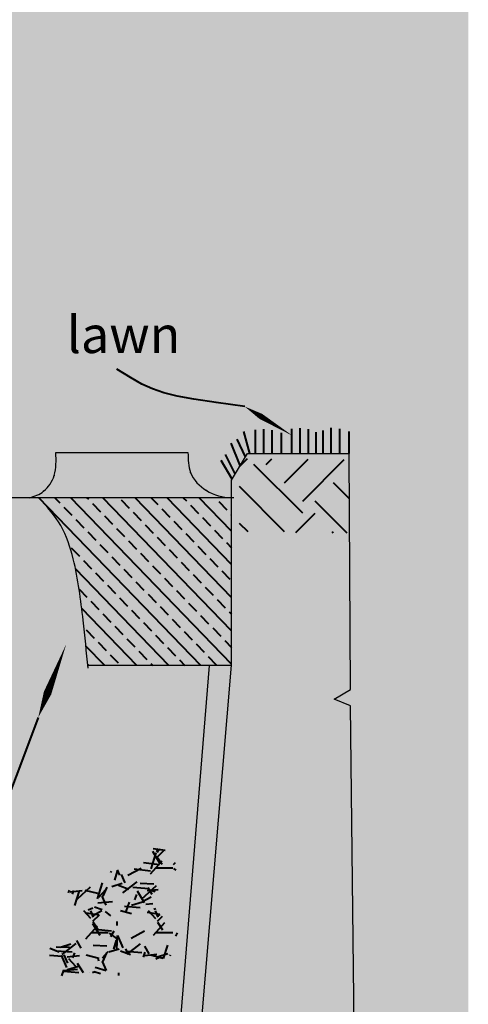
# Model space of a CAD drawing. Units: metres. Extents: x 0 to 5.79, y -2.93 to -0.05.
# Drawn here: x 5.55 to 5.79, y -2.05 to -1.52 of the extents above; entities that cross this region are included whole.
import ezdxf

# ---------------------------------------------------------------- set-up
doc = ezdxf.new("R2010")
doc.units = ezdxf.units.M
doc.header["$LTSCALE"] = 0.1
doc.header["$MEASUREMENT"] = 0
for name, color, linetype in [('aux', 6, 'Continuous'), ('aux+ espessura', 4, 'Continuous'), ('materialidade', 1, 'Continuous'), ('texto', 3, 'Continuous')]:
    doc.layers.add(name, color=color, linetype=linetype)
doc.styles.get("Standard").update_dxf_attribs({"font": 'arial.ttf'})

msp = doc.modelspace()

# ---------------------------------------------------------------- hatches: boundary and pattern name
at = {"layer": 'aux', "lineweight": 40}
h = msp.add_hatch(dxfattribs=at)
h.set_pattern_fill('GRAVEL', color=256, scale=0.01, angle=269)
h.set_pattern_definition([(137.012787504, (0.009872819625215473, -0.007373427469498852), (-0.08859010004909257, 0.08155853219186746), [0.00134536, -0.133190880470737]), (93.96974072799998, (0.008888679095852637, -0.006456112137420817), (0.007904188179090249, -0.1201562474831395), [0.00230868, -0.2285592476123]), (41.51044707799998, (0.00872885009162711, -0.00415297195727366), (-0.1117284871109301, -0.09806500480753913), [0.00162788, -0.161160325960997]), (176.273689006, (0.006297295238841537, -0.0002099349300705252), (0.1997950149669056, -0.01348895823902086), [0.00210238, -0.20813558041629]), (201.833654178, (0.004199360319656843, -7.330010703659068e-05), (0.1208543437406314, 0.04789809598534542), [0.00206155, -0.204093731280883]), (266.273689006, (0.002285687773709873, -0.000840018690930865), (0.01348895823902087, 0.1997950149669056), [0.00210238, -0.20813558041629]), (306.6942404667, (0.002149052950675939, -0.002937953610115558), (-0.09771595667879202, 0.1317254410140592), [0.00278029, -0.27524848548916]), (341.2553283749, (0.00381039873827978, -0.005167287630403001), (0.2187448244837963, -0.07382886807715003), [0.00262488, -0.259863214968134]), (30.42956561500002, (0.006296056051020932, -0.006010796802621323), (0.1313763928853134, 0.07771900277566465), [0.0021095, -0.20884073109729]), (84.23635830900004, (0.008114979549383448, -0.004942378669536403), (-0.01191824165966548, -0.1098087224028301), [0.00240832, -0.118007625787923]), (131.3974377980001, (0.008356834863864205, -0.00254623468244852), (-0.1078889576947288, 0.1219014881268678), [0.00311448, -0.308333750047949]), (47.814074834, (0.006024531645596791, -0.01010668187147507), (0.06121253015999333, 0.0689421942747107), [0.00106301, -0.105238448127347]), (80.46923439000004, (0.006738386957356091, -0.009319020399856055), (-0.02226576673997463, -0.1296311522415852), [0.00202237, -0.20021511416157]), (134, (0.007073246078777577, -0.007324560731474458), (-0.009998476951563242, 0.0001745240643728244), [0.00141421, -0.012727925623731]), (112.198590514, (0.008285279997471343, -0.006645610232589725), (0.01912433358126341, -0.05034143288656512), [0.0007615800000000001, -0.075396151058639]), (200.8014094860001, (0.007997542373430526, -0.005940481124049065), (0.03016995491906554, 0.00947490475844223), [0.00107703, -0.052774618071345]), (299.9637565321, (0.00699071371569922, -0.006322967795674339), (0.01947338171000911, -0.03034447898343794), [0.00174929, -0.05656022894845299]), (70.56505117700002, (0.007864398031684048, -0.00783844650420248), (-0.01034752508030935, -0.01982242983875511), [0.00126491, -0.030357866601684]), (285.389540334, (0.00809876633076677, -0.0001413644921419963), (0.02825019021096383, -0.1005083417087573), [0.001772, -0.175428451466694]), (339.3461759419, (0.008569021087401582, -0.001849831777126503), (-0.1092851502097454, 0.04191367251436963), [0.00148661, -0.14717407747319]), (202.198590514, (0.00986409342199683, -0.007873351317077048), (0.05034143288656514, 0.01912433358126336), [0.00152315, -0.074634581058639]), (252.610459666, (0.008453835204915511, -0.008448826565158685), (0.03174067149842052, 0.09946119732252028), [0.001772, -0.17542845146669]), (248.44395478, (0.001899710620797143, -3.315957223083865e-05), (0.02086957422499225, 0.04964333662907425), [0.0017088, -0.083731237453175]), (203.775140569, (0.001271878153403655, -0.001622444440618695), (0.1108558667890672, 0.04807262004971843), [0.00143178, -0.14174643063276]), (335.8014094864, (-0.0001361287702108113, -0.007798812022219852), (0.0496433366290736, -0.02086957422499181), [0.00152315, -0.074634581058639]), (286.3540246363, (0.001253186559145766, -0.008423154008325882), (-0.03772509496940843, 0.130678296627822), [0.00167631, -0.1659542361424]), (338.4439547804, (-5.061197866812214e-05, -0.002899558315953535), (-0.04964333662907344, 0.02086957422499207), [0.0008544, -0.08458563745317499]), (10.309932474, (-0.0001256573263484412, -0.007198903405126017), (0.04016843187062861, 0.00930038069407221), [0.0005099, -0.050480295135928]), (74.96375653200006, (0.0003760117618734828, -0.00710764483882902), (-0.01052204914468242, -0.02982090679031849), [0.00206155, -0.039169506256177]), (95.00900595699996, (0.0009108404223262455, -0.005116675651734879), (0.008253236307835388, -0.1001592935800124), [0.0019105, -0.189139231745428]), (212.6900675260001, (0.006090850790058468, -0.006307260629880783), (0.02017147796750052, 0.009649428822818117), [0.00144222, -0.03461329275464]), (262.157226587, (0.004877071630720972, -0.007086195898281156), (-0.02296386299746655, -0.169625060047841), [0.00251794, -0.249275626240283]), (329.9453959009001, (0.004533486306080845, -0.00958057941424095), (-0.06929124240345583, 0.04121557625686526), [0.00102956, -0.10192674140987]), (359, (0.005424623028502957, -0.0100962104276127), (0.01017300101593675, 0.009823952887191076), [0.0006, -0.0094]), (29.25643716400002, (0.00121428521216062, -0.004921941834634786), (-0.0706874349184388, -0.0387722393556459), [0.00138924, -0.137535199894498]), (317.0127875042, (0.002426319130854388, -0.004242991335750052), (0.08859010004909228, -0.08155853219186682), [0.002690719999999999, -0.1318455204707369]), (269, (0.00439460018958006, -0.006077621999906123), (0.009823952887191078, -0.01017300101593675), [0.0026, -0.0074]), (234.3048464690001, (0.004349223932843123, -0.00867722600731274), (-0.07173457930467401, -0.09876310106503071), [0.00158114, -0.15653274300842]), (163.0546040990001, (0.003426672878833902, -0.009961320845222495), (-0.03981938374188285, 0.01069657320905563), [0.00145602, -0.071345078892805]), (116.645975364, (0.002033867068189868, -0.00953694839814774), (-0.09666881229255575, 0.1917163027234422), [0.00237065, -0.234694741822594]), (84.42607874000007, (0.0009706846570361326, -0.007418070591238307), (0.01226728978841077, 0.1298056763059576), [0.00250799, -0.248290734079689])])
edge = h.paths.add_edge_path(flags=16)
edge.add_spline(control_points=[(5.186873048769307, -1.778453884550766), (5.182688444786951, -1.783612069197629), (5.17428462229789, -1.794423831119499), (5.168233333261721, -1.817184210867184), (5.163386918761837, -1.842448780525459), (5.162787074466674, -1.861224987201288), (5.162501999703533, -1.870743404156519)], knot_values=[0.0001730357263437787, 0.0001730357263437787, 0.0001730357263437787, 0.0001730357263437787, 0.01048491515603955, 0.02151734379550713, 0.03655510813063232, 0.05095142136138708, 0.05095142136138708, 0.05095142136138708, 0.05095142136138708], degree=3, periodic=0)
edge.add_line((5.162501999703533, -1.870743404156519), (5.083074919862945, -1.871453338904033))
edge.add_line((5.083074919862945, -1.871453338904033), (5.083074919862945, -1.778177109489402))
edge.add_spline(control_points=[(4.98800129716477, -1.767873538503751), (4.989146147903464, -1.766824406940196), (4.992135782709299, -1.764632105177676), (4.999357236195923, -1.763599644002211), (5.000535173660564, -1.771271083917016), (5.006885390962034, -1.770559522565562), (5.009944830386652, -1.767950362094536), (5.015687551769374, -1.766957744923606), (5.015725923853563, -1.777629804609067), (5.023311745424563, -1.764203973840505), (5.029066985047902, -1.77115883225478), (5.033603319017239, -1.777287996518353), (5.039981807278357, -1.770066533612432), (5.043971925568501, -1.777489384801203), (5.048054446239251, -1.771562112426052), (5.052948874352126, -1.776972939697148), (5.057184101922123, -1.773167781976723), (5.061996559903839, -1.76968351392844), (5.067482606329532, -1.773012757793605), (5.072614338358067, -1.776197945120378), (5.077014836733585, -1.775981861624075), (5.083852206064553, -1.773940592756975), (5.082875241013836, -1.777359583842534), (5.083078033373936, -1.778309606821908), (5.08312161084679, -1.778453884547098)], knot_values=[0.003395534989574402, 0.003395534989574402, 0.003395534989574402, 0.003395534989574402, 0.008096972739331253, 0.01443931266089067, 0.02046552090311934, 0.02522229536070228, 0.02972675125233187, 0.03355079728329563, 0.03890022765960921, 0.04783369363240735, 0.05468754124638372, 0.06011988654108651, 0.06734715256279825, 0.07203013997404084, 0.07604441837094016, 0.08164802391205143, 0.0867780585505889, 0.09045659781527576, 0.09892102890584879, 0.1027171786623566, 0.1083133670688813, 0.1136297421517977, 0.1160532604772819, 0.1165062820947276, 0.1165062820947276, 0.1165062820947276, 0.1165062820947276], degree=3, periodic=0)
edge.add_line((5.08312161084741, -1.778453884550766), (5.186873048769306, -1.778453884550766))
h.paths.add_polyline_path([(5.790508403900968, -0.1097690627750461), (3.895695033892537, -0.1097690627750454), (3.895695033892536, -2.929251357347591), (5.790508403900967, -2.929251357347591)])
h.paths.add_polyline_path([(5.41414630332059, -2.401908739894006, -1), (5.504732406102572, -2.401908739894006, -1)], flags=16)
h.paths.add_polyline_path([(5.111212956298431, -2.22982568404362), (4.774752374807477, -2.232531210461961), (4.773016419789055, -2.038723293719109), (5.103679488028973, -2.034492286354299)], flags=16)
h.paths.add_polyline_path([(4.618280373137135, -2.304077692873416), (4.564324934741062, -2.304077692873416), (4.563503822749953, -2.234236492072569), (4.56343189839741, -2.234156736338054), (4.521546148435492, -2.234485613923478), (4.522096394787848, -2.305853023829445), (4.469366381778382, -2.305853023829445), (4.469366381778382, -2.23448564857951), (4.521541734653633, -2.23448564857951), (4.521197979872075, -2.189900367282267), (4.512992002837512, -2.189900367282267), (4.467403683463129, -2.189816496656446), (4.467403683463129, -2.117523053766464), (4.467403683463129, -2.072598121048133), (4.467403683463129, -2.002742944985935), (4.467403683463129, -1.956789124693752), (4.467403683463129, -1.886484661499391), (4.51886304343084, -1.886484661499391), (4.518517580195479, -1.841677792321855), (4.46545657048885, -1.841677792321855), (4.46545657048885, -1.768569791131585), (4.517954678311991, -1.768668949493988), (4.518517434891241, -1.841658946241167), (4.558885942052925, -1.841454098772007), (4.557991309972959, -1.765359510681267), (4.610999867008655, -1.765359510681267), (4.610999867008655, -1.841189649913583), (4.559080006110081, -1.841453114006065), (4.55890158260817, -1.841652900474534), (4.559374691735117, -1.881894073290918), (4.559423587440069, -1.886064164673049), (4.612114563385115, -1.885390952277456), (4.616404872960048, -2.189900367282267), (4.562982569917998, -2.189900367282267), (4.563502878522027, -2.234156179017915), (4.61703297596248, -2.233735872607985)], flags=16)
h.paths.add_polyline_path([(4.562954362199701, -2.189816496656446), (4.542442881651322, -2.210882360022889), (4.521197333225293, -2.189816496656446)], flags=0)
h.paths.add_polyline_path([(4.430085154431562, -2.308304198506799), (4.376129716035489, -2.308304198506799), (4.37530800660369, -2.238412181281755), (4.331480571585256, -2.238814369347522), (4.332030817982695, -2.310181785100677), (4.279300804973229, -2.310181785100677), (4.279300804973229, -2.238814409850742), (4.33147615784848, -2.238814409850742), (4.33113175642014, -2.194145257927678), (4.277338106657975, -2.194145257927678), (4.277338106657975, -2.121851815037696), (4.277338106657975, -2.076926882319365), (4.277338106657975, -2.007071706257167), (4.277338106657975, -1.961117885964984), (4.277338106657975, -1.890813422770623), (4.32866973700074, -1.890813422770623), (4.32879642463404, -1.890678275586779), (4.328449800095229, -1.845720784385138), (4.275390993683697, -1.845720784385138), (4.275390993683697, -1.772898552402817), (4.327889101506837, -1.77299771076522), (4.328449800095229, -1.845720784385138), (4.370691195737042, -1.845720784385138), (4.369796091267386, -1.76958601631465), (4.422804648303082, -1.76958601631465), (4.422804648303082, -1.845733671828216), (4.370927716739672, -1.845733671828216), (4.370707413549117, -1.845968685736203), (4.371179473029544, -1.886120578924301), (4.371226269376423, -1.890111625643627), (4.371236481755812, -1.890122155899766), (4.42387007627384, -1.889205856905299), (4.42726369638309, -2.193786993753721), (4.374785255244772, -2.193948596506029), (4.375304567988477, -2.238119703497865), (4.375595713036954, -2.238409541106854), (4.428842828230472, -2.238248334886344)], flags=16)
h.paths.add_polyline_path([(4.374754975058292, -2.193948689751205), (4.33147615784848, -2.238814409850742), (4.33113175642014, -2.194145257927678)], flags=0)
h.paths.add_polyline_path([(4.15778488816925, -1.871946111862899), (4.135800637781025, -1.893672728745696), (4.135467287951409, -1.850436978375968)], flags=16)
h.paths.add_polyline_path([(4.184137967586318, -2.243186358147359), (4.160994859985442, -2.220738096761648), (4.183608153767929, -2.19812206280419)], flags=16)
h.paths.add_polyline_path([(4.13904550918026, -2.314612209883559), (4.086315496170794, -2.314612209883559), (4.086315496170794, -2.243244834633624), (4.138490849046045, -2.243244834633624), (4.138144268611163, -2.198293063748264), (4.084352797855541, -2.19857568271056), (4.084352797855541, -2.126282239820578), (4.084352797855541, -2.081357307102247), (4.084352797855541, -2.011502131040049), (4.084352797855541, -1.965548310747866), (4.084352797855541, -1.894096112956293), (4.135800302081875, -1.89370614802852), (4.135466694587891, -1.850436978375968), (4.082405684881262, -1.850436978375968), (4.082405684881262, -1.777328977185699), (4.134903792704403, -1.777428135548102), (4.135800302081875, -1.89370614802852), (4.232691846742977, -1.892971723593677), (4.232691846742977, -1.961908010040577), (4.236824725060613, -2.197774599244343), (4.138148682481424, -2.198293040557907)], flags=16)
h.paths.add_polyline_path([(3.947646593611577, -2.24540641405689), (3.947739695824604, -2.245312375692603), (3.943357347941593, -1.851737087037447), (3.987800240614435, -1.89644420791519), (4.040490843858731, -1.89644420791519), (4.040490843858731, -1.96815412145661), (4.041143514898265, -2.012976260978126), (4.042177832942609, -2.084007982756769), (4.042810213257664, -2.127436658146276), (4.043884463967981, -2.201210753061292), (3.991402287110287, -2.201210753061292), (3.969512338630173, -2.223320806973859), (3.991719161864203, -2.24540641405689)], flags=16)
at = {"layer": 'materialidade', "lineweight": 40}
h = msp.add_hatch(dxfattribs=at)
h.set_pattern_fill('EARTH', color=256, scale=0.15, angle=45)
h.set_pattern_definition([(45, (0.9278532384390275, 0.1819018382002442), (0, 0.05303300858899106), [0.0375, -0.0375]), (45, (0.9179095493285914, 0.1918455273106801), (0, 0.05303300858899106), [0.0375, -0.0375]), (45, (0.9079658602181562, 0.2017892164211159), (0, 0.05303300858899106), [0.0375, -0.0375]), (135, (0.9079658602181562, 0.2084183424947397), (-0.05303300858899106, 3.469446951953614e-18), [0.0375, -0.0375]), (135, (0.9179095493285914, 0.2183620316051758), (-0.05303300858899106, 3.469446951953614e-18), [0.0375, -0.0375]), (135, (0.9278532384390275, 0.2283057207156114), (-0.05303300858899106, 3.469446951953614e-18), [0.0375, -0.0375])])
h.paths.add_polyline_path([(5.726048865980079, -1.75788012864629), (5.666460304401358, -1.757177037641864), (5.66652035347202, -1.796947255852821), (5.726108915050741, -1.797650346857247)])
h = msp.add_hatch(dxfattribs=at)
h.set_pattern_fill('GRAVEL', color=256, scale=0.04, angle=269)
h.set_pattern_definition([(137.012787504, (0.03949127850086189, -0.02949370987799541), (-0.3543604001963703, 0.3262341287674698), [0.005381439999999999, -0.5327635218829478]), (93.96974072799998, (0.03555471638341055, -0.02582444854968327), (0.031616752716361, -0.4806249899325582), [0.00923472, -0.9142369904491998]), (41.51044707799998, (0.03491540036650844, -0.01661188782909464), (-0.4469139484437203, -0.3922600192301565), [0.006511520000000001, -0.644641303843988]), (176.273689006, (0.02518918095536615, -0.0008397397202821006), (0.7991800598676223, -0.05395583295608344), [0.008409519999999998, -0.83254232166516]), (201.833654178, (0.01679744127862737, -0.0002932004281463627), (0.4834173749625257, 0.1915923839413817), [0.0082462, -0.816374925123532]), (266.273689006, (0.009142751094839491, -0.00336007476372346), (0.05395583295608349, 0.7991800598676223), [0.00840952, -0.8325423216651601]), (306.6942404667, (0.008596211802703755, -0.01175181444046223), (-0.3908638267151681, 0.5269017640562368), [0.01112116, -1.10099394195664]), (341.2553283749, (0.01524159495311912, -0.020669150521612), (0.8749792979351851, -0.2953154723086001), [0.01049952, -1.039452859872536]), (30.42956561500002, (0.02518422420408373, -0.02404318721048529), (0.5255055715412537, 0.3108760111026586), [0.008438, -0.8353629243891599]), (84.23635830900004, (0.03245991819753379, -0.01976951467814561), (-0.04767296663866191, -0.4392348896113202), [0.00963328, -0.472030503151692]), (131.3974377980001, (0.03342733945545682, -0.01018493872979408), (-0.431555830778915, 0.4876059525074711), [0.01245792, -1.233335000191796]), (47.814074834, (0.02409812658238716, -0.04042672748590029), (0.2448501206399733, 0.2757687770988428), [0.004252039999999999, -0.4209537925093879]), (80.46923439000004, (0.02695354782942436, -0.03727608159942422), (-0.08906306695989853, -0.5185246089663407), [0.00808948, -0.80086045664628]), (134, (0.02829298431511031, -0.02929824292589783), (-0.03999390780625297, 0.0006980962574912975), [0.00565684, -0.050911702494924]), (112.198590514, (0.03314111998988537, -0.0265824409303589), (0.07649733432505364, -0.2013657315462605), [0.00304632, -0.301584604234556]), (200.8014094860001, (0.0319901694937221, -0.02376192449619626), (0.1206798196762622, 0.03789961903376892), [0.004308119999999999, -0.21109847228538]), (299.9637565321, (0.02796285486279688, -0.02529187118269735), (0.07789352684003643, -0.1213779159337518), [0.006997160000000001, -0.226240915793812]), (70.56505117700002, (0.03145759212673619, -0.03135378601680992), (-0.04139010032123741, -0.07928971935502044), [0.00505964, -0.121431466406736]), (285.389540334, (0.03239506532306708, -0.0005654579685679854), (0.1130007608438553, -0.4020333668350292), [0.007088, -0.701713805866776]), (339.3461759419, (0.03427608434960633, -0.007399327108506013), (-0.4371406008389818, 0.1676546900574785), [0.00594644, -0.58869630989276]), (202.198590514, (0.03945637368798732, -0.03149340526830819), (0.2013657315462606, 0.07649733432505344), [0.0060926, -0.298538324234556]), (252.610459666, (0.03381534081966205, -0.03379530626063474), (0.1269626859936821, 0.3978447892900811), [0.007088, -0.7017138058667599]), (248.44395478, (0.007598842483188574, -0.0001326382889233546), (0.08347829689996901, 0.198573346516297), [0.0068352, -0.3349249498127]), (203.775140569, (0.005087512613614621, -0.006489777762474778), (0.443423467156269, 0.1922904801988737), [0.00572712, -0.56698572253104]), (335.8014094864, (-0.0005445150808432452, -0.03119524808887941), (0.1985733465162944, -0.08347829689996723), [0.0060926, -0.298538324234556]), (286.3540246363, (0.005012746236583066, -0.03369261603330353), (-0.1509003798776337, 0.522713186511288), [0.00670524, -0.6638169445696]), (338.4439547804, (-0.0002024479146724886, -0.01159823326381414), (-0.1985733465162937, 0.08347829689996826), [0.0034176, -0.3383425498127]), (10.309932474, (-0.0005026293053937647, -0.02879561362050407), (0.1606737274825144, 0.03720152277628884), [0.0020396, -0.201921180543712]), (74.96375653200006, (0.001504047047493931, -0.02843057935531608), (-0.0420881965787297, -0.119283627161274), [0.0082462, -0.156678025024708]), (95.00900595699996, (0.003643361689304982, -0.02046670260693952), (0.03301294523134155, -0.4006371743200497), [0.007642, -0.7565569269817121]), (212.6900675260001, (0.02436340316023387, -0.02522904251952313), (0.08068591187000207, 0.03859771529127247), [0.00576888, -0.13845317101856]), (262.157226587, (0.01950828652288389, -0.02834478359312462), (-0.09185545198986621, -0.678500240191364), [0.01007176, -0.9971025049611321]), (329.9453959009001, (0.01813394522432338, -0.0383223176569638), (-0.2771649696138233, 0.164862305027461), [0.00411824, -0.40770696563948]), (359, (0.02169849211401183, -0.04038484171045081), (0.040692004063747, 0.0392958115487643), [0.0024, -0.0376]), (29.25643716400002, (0.004857140848642479, -0.01968776733853914), (-0.2827497396737552, -0.1550889574225836), [0.005556959999999999, -0.5501407995779919]), (317.0127875042, (0.009705276523417551, -0.01697196534300021), (0.3543604001963691, -0.3262341287674673), [0.01076288, -0.5273820818829478]), (269, (0.01757840075832024, -0.02431048799962449), (0.03929581154876431, -0.040692004063747), [0.0104, -0.0296]), (234.3048464690001, (0.01739689573137249, -0.03470890402925096), (-0.2869383172186961, -0.3950524042601228), [0.00632456, -0.62613097203368]), (163.0546040990001, (0.01370669151533561, -0.03984528338088998), (-0.1592775349675314, 0.04278629283622253), [0.005824080000000001, -0.28538031557122]), (116.645975364, (0.008135468272759471, -0.03814779359259096), (-0.386675249170223, 0.7668652108937688), [0.0094826, -0.9387789672903759]), (84.42607874000007, (0.00388273862814453, -0.02967228236495323), (0.0490691591536431, 0.5192227052238303), [0.01003196, -0.993162936318756])])
edge = h.paths.add_edge_path()
edge.add_spline(control_points=[(5.239893579640601, -1.870288096113388), (5.239014546633005, -1.86162232282031), (5.237004459111361, -1.841806271988178), (5.233757459380715, -1.815748669272518), (5.226381170454108, -1.79248150078338), (5.217751782004296, -1.78303478488303), (5.213357880407404, -1.778453884550766)], knot_values=[0, 0, 0, 0, 0.01367170802636417, 0.03126313740849868, 0.04135134945845781, 0.05118731978470493, 0.05118731978470493, 0.05118731978470493, 0.05118731978470493], degree=3, periodic=0)
edge.add_line((5.213357880407403, -1.778453884550766), (5.186873048769306, -1.778453884550766))
edge.add_spline(control_points=[(5.186873048769307, -1.778453884550766), (5.182688444786951, -1.783612069197629), (5.17428462229789, -1.794423831119499), (5.168233333261721, -1.817184210867184), (5.163386918761837, -1.842448780525459), (5.162787074466674, -1.861224987201288), (5.162501999703533, -1.870743404156519)], knot_values=[0.0001730357263437787, 0.0001730357263437787, 0.0001730357263437787, 0.0001730357263437787, 0.01048491515603955, 0.02151734379550713, 0.03655510813063232, 0.05095142136138708, 0.05095142136138708, 0.05095142136138708, 0.05095142136138708], degree=3, periodic=0)
edge.add_line((5.162501999703533, -1.870743404156519), (5.083074919862945, -1.871453338904033))
edge.add_line((5.083074919862945, -1.871453338904033), (5.083074919862945, -1.778180551930351))
edge.add_spline(control_points=[(5.083119122183344, -1.77844559675486), (5.083076816134806, -1.778303878919657), (5.082876274655606, -1.77735596650536), (5.083852206064553, -1.773940592756975), (5.077014836733585, -1.775981861624075), (5.072614338358067, -1.776197945120378), (5.067482606329532, -1.773012757793605), (5.061996559903839, -1.76968351392844), (5.057184101922123, -1.773167781976723), (5.052948874352126, -1.776972939697148), (5.048054446239251, -1.771562112426052), (5.043971925568501, -1.777489384801203), (5.039981807278357, -1.770066533612432), (5.033603319017239, -1.777287996518353), (5.029066985047902, -1.77115883225478), (5.023311745424563, -1.764203973840505), (5.015725923853563, -1.777629804609067), (5.015687551769374, -1.766957744923606), (5.009944830386652, -1.767950362094536), (5.006885390962034, -1.770559522565562), (5.000535173660564, -1.771271083917016), (4.999357236195923, -1.763599644002211), (4.992135782709299, -1.764632105177676), (4.989146147903464, -1.766824406940196), (4.98800129716477, -1.767873538503751)], knot_values=[0.0033955349895744, 0.0033955349895744, 0.0033955349895744, 0.0033955349895744, 0.003839888396034913, 0.006263406721519066, 0.01157978180443545, 0.01717597021096021, 0.02097211996746799, 0.02943655105804102, 0.03311509032272789, 0.03824512496126535, 0.04384873050237663, 0.04786300889927594, 0.05254599631051854, 0.05977326233223027, 0.06520560762693306, 0.07205945524090944, 0.08099292121370757, 0.08634235159002115, 0.09016639762098491, 0.0946708535126145, 0.09942762797019744, 0.1054538362124261, 0.1117961761339855, 0.1164976138837424, 0.1164976138837424, 0.1164976138837424, 0.1164976138837424], degree=3, periodic=0)
edge.add_spline(control_points=[(4.988001297164771, -1.767873538503752), (4.987986055146063, -1.768909178129106), (4.98808633050384, -1.775265457402877), (4.991287383659699, -1.785485138952192), (4.989569571838819, -1.788852700798517), (4.988099317766915, -1.797846665452109), (4.987703826165829, -1.800874764587223)], knot_values=[0.07070454494993385, 0.07070454494993385, 0.07070454494993385, 0.07070454494993385, 0.07235707627732763, 0.08086840173691709, 0.08782690276404267, 0.09113437220986755, 0.09113437220986755, 0.09113437220986755, 0.09113437220986755], degree=3, periodic=0)
edge.add_spline(control_points=[(4.987703826163894, -1.80087476458286), (4.988359728579121, -1.800886075306694), (4.992032791543712, -1.800908575354282), (5.00152471552191, -1.798769055457688), (5.007818587976107, -1.817016476840932), (5.022118078561555, -1.832740104631349), (5.048450117424863, -1.839405508519387), (5.05996412325572, -1.861697566572255), (5.063998899350175, -1.875625730693094), (5.065611740755013, -1.881824396709614)], knot_values=[0.1538495856071019, 0.1538495856071019, 0.1538495856071019, 0.1538495856071019, 0.1558350342646347, 0.1649040669027333, 0.1789694181515336, 0.2033386056863839, 0.2296610651676336, 0.2542933713949329, 0.2736028071920587, 0.2736028071920587, 0.2736028071920587, 0.2736028071920587], degree=3, periodic=0)
edge.add_spline(control_points=[(5.065611740755012, -1.881824396709614), (5.070393171944835, -1.8827150787761), (5.07795736609986, -1.883718985362679), (5.089456813132123, -1.874387818014402), (5.100114514706471, -1.885047381361888), (5.115580968996357, -1.886365937639163), (5.121284262998779, -1.907769913754711), (5.152108911011298, -1.907286765637077), (5.180305778304094, -1.894559436914453), (5.179394002175741, -1.869395101942938), (5.201466594121072, -1.858026534249789), (5.208492486977205, -1.877276820093033), (5.215066715638949, -1.896578328945376), (5.237140400271155, -1.88699487423797), (5.257945467483499, -1.917009244086665), (5.252979553686528, -1.881280263789037), (5.266649695583608, -1.87647889543462), (5.269139645183761, -1.871860290776577), (5.270099969551518, -1.869991436476445)], knot_values=[0.001646939611731042, 0.001646939611731042, 0.001646939611731042, 0.001646939611731042, 0.01555143278853421, 0.02384381375664247, 0.0407528182555457, 0.05106229962531782, 0.06777776621280918, 0.09430246042401542, 0.1298373332020293, 0.1457266877547006, 0.1636486215191623, 0.1817645936960308, 0.1959477694817285, 0.2175186827548294, 0.2366880985769371, 0.2618152562636236, 0.2710853530122481, 0.2772103278906188, 0.2772103278906188, 0.2772103278906188, 0.2772103278906188], degree=3, periodic=0)
edge.add_line((5.270099969551485, -1.869991436476509), (5.239893579640601, -1.870288096113388))
edge = h.paths.add_edge_path()
edge.add_spline(control_points=[(5.584338654017143, -1.86941105704052), (5.583506618728537, -1.861210952466166), (5.581533556433616, -1.841863161151738), (5.57834423717178, -1.816268451834798), (5.570989584702128, -1.79306953163345), (5.562433737320161, -1.783659005774985), (5.557582016170736, -1.77845388455076)], knot_values=[0.000734575121952889, 0.000734575121952889, 0.000734575121952889, 0.000734575121952889, 0.01367170802636417, 0.03126313740849868, 0.04135134945845781, 0.05107727733286548, 0.05107727733286548, 0.05107727733286548, 0.05107727733286548], degree=3, periodic=0)
edge.add_line((5.557582016170741, -1.778453884550766), (5.533622598155481, -1.778453884550766))
edge.add_spline(control_points=[(5.533622598155482, -1.778453884550766), (5.528904268661579, -1.784240059343306), (5.519692863482494, -1.795536176013407), (5.513423309231441, -1.819094303530451), (5.508899013172488, -1.842834040813498), (5.508059048718593, -1.860036795562604), (5.507686922102245, -1.867658073923788)], knot_values=[0, 0, 0, 0, 0.02213217082349172, 0.04320774825314164, 0.07193483790591175, 0.09478488083107242, 0.09478488083107242, 0.09478488083107242, 0.09478488083107242], degree=3, periodic=0)
edge.add_line((5.507686922102245, -1.867658073923788), (5.462851315877679, -1.868098408392789))
edge.add_spline(control_points=[(5.462851315877679, -1.86809840839279), (5.46331228124283, -1.871243279226083), (5.466234185159847, -1.885017602663217), (5.49133370582078, -1.906681271967365), (5.510676779317436, -1.881110271038737), (5.535910046128774, -1.878141119936945), (5.552763964394572, -1.910221120268549), (5.555357427620995, -1.86916189459276), (5.580772408755587, -1.842478988588373), (5.568066412433545, -1.881809211472665), (5.590753603247908, -1.896954306877445), (5.620403262456062, -1.885638999497657), (5.606090237766003, -1.921150775226233), (5.633659107410196, -1.908572844349972), (5.643291415666997, -1.91439818157607), (5.646401261870521, -1.916873652103559)], knot_values=[0.004440358187430917, 0.004440358187430917, 0.004440358187430917, 0.004440358187430917, 0.01407006187162568, 0.04672116884653497, 0.07328488008248615, 0.09466807739757147, 0.1124371372005341, 0.1487360343471169, 0.1654487842920038, 0.1907042589710248, 0.2170759986625819, 0.2350199615741091, 0.25444725134482, 0.2764285876961262, 0.2882137107283087, 0.2882137107283087, 0.2882137107283087, 0.2882137107283087], degree=3, periodic=0)
edge.add_line((5.646401261870522, -1.916873652103559), (5.650249084781048, -1.869411057040519))
edge.add_line((5.650249084781048, -1.869411057040519), (5.584338654017143, -1.869411057040519))
edge = h.paths.add_edge_path()
edge.add_spline(control_points=[(5.341833963973702, -1.869286930533079), (5.340442196229109, -1.871773568365405), (5.337204753883243, -1.879512483345481), (5.352473381109917, -1.884987031194428), (5.372102396831579, -1.880095533087381), (5.350197192652743, -1.906613229164199), (5.394993875610188, -1.917235845344564), (5.394834541826754, -1.882564943055553), (5.42588488174212, -1.897703650754343), (5.422433051500636, -1.874943764100007), (5.427905971875789, -1.869314600634591), (5.428999203830462, -1.868430872990421)], knot_values=[0.00331866278274599, 0.00331866278274599, 0.00331866278274599, 0.00331866278274599, 0.01093463500760184, 0.02813499777754812, 0.03875184857197921, 0.05497025448934959, 0.08395993664541448, 0.1046065319901666, 0.1243448859884731, 0.1438633817459803, 0.1480675332440986, 0.1480675332440986, 0.1480675332440986, 0.1480675332440986], degree=3, periodic=0)
edge.add_line((5.428999203830467, -1.868430872990417), (5.341833963964992, -1.869286930549207))
edge = h.paths.add_edge_path()
edge.add_spline(control_points=[(5.602885695587233, -2.451285959833851), (5.600240073570933, -2.450976748020723), (5.59502233783841, -2.450366915808735), (5.586758756544042, -2.456507425281543), (5.578540092906646, -2.472415530311293), (5.566665861583979, -2.454043253313203), (5.559511906709973, -2.466500062408569), (5.547242848149898, -2.467318534383568), (5.540612398823708, -2.448228826793462), (5.535661692541058, -2.469944142338893), (5.523534210916299, -2.456180109159928), (5.515459305383263, -2.468273192749421), (5.504875323148231, -2.466999758413163), (5.494100717859299, -2.460916841833063), (5.50265875900343, -2.449501245397264), (5.500725766126074, -2.444251057746348), (5.497629660502808, -2.442119738869168)], knot_values=[0.186114386436919, 0.186114386436919, 0.186114386436919, 0.186114386436919, 0.1937471776307824, 0.2011678926088941, 0.2169436270673628, 0.2296722993898155, 0.2395103491903279, 0.2487064831588364, 0.2616284225608078, 0.2721338182415707, 0.2835039861300349, 0.2934259516212626, 0.3052889644406419, 0.3137318911510844, 0.3230923750429736, 0.3370754768226552, 0.3370754768226552, 0.3370754768226552, 0.3370754768226552], degree=3, periodic=0)
edge.add_arc((5.460519198204974, -2.402097150848165), 0.05458016092178859, 245.4406788714308, 312.83784898392054, ccw=False)
edge.add_spline(control_points=[(5.437833764957451, -2.451739522715571), (5.434250260001216, -2.454607523152086), (5.427782379963259, -2.462728501963508), (5.411242372107033, -2.444709944262787), (5.400760300516164, -2.468430469493334), (5.384652217090159, -2.45586422054653), (5.363596135884336, -2.466523003614439), (5.342700010030196, -2.451750412047772), (5.328614973389282, -2.456182069755898), (5.325497336721474, -2.457674375888139)], knot_values=[0.01691688254441975, 0.01691688254441975, 0.01691688254441975, 0.01691688254441975, 0.02821792606120763, 0.04514808300286491, 0.06216914288872713, 0.07695609288547338, 0.09139408994141288, 0.1273626286168696, 0.1378338906167309, 0.1378338906167309, 0.1378338906167309, 0.1378338906167309], degree=3, periodic=0)
edge.add_line((5.325497336716178, -2.457674375890536), (5.3265410052947, -2.487878028887788))
edge.add_line((5.3265410052947, -2.487878028887788), (5.600109572170805, -2.487878028887788))
edge.add_line((5.600109572170805, -2.487878028887788), (5.603074363301034, -2.451307561864577))
edge = h.paths.add_edge_path()
edge.add_spline(control_points=[(5.529947728487995, -2.437372195728019), (5.524302705372879, -2.442925063795291), (5.516088393853605, -2.451590546749824), (5.532456620233051, -2.44783857333339), (5.543396772329766, -2.452046652516104), (5.544910114317133, -2.441509915119627), (5.555318774489122, -2.439318987103315), (5.547207347658872, -2.427712627475303), (5.54117429546925, -2.436737525040586), (5.534180423196593, -2.43511376513524), (5.530703850102646, -2.436869489962833), (5.529947728488024, -2.437372195728139)], knot_values=[0.002095714169765405, 0.002095714169765405, 0.002095714169765405, 0.002095714169765405, 0.01764989579070737, 0.02859329521323723, 0.03852511989922953, 0.04615501086005575, 0.05340651226741512, 0.06210484867845119, 0.0685573731487546, 0.07791782500000116, 0.08069399332655332, 0.08069399332655332, 0.08069399332655332, 0.08069399332655332], degree=3, periodic=0)
edge = h.paths.add_edge_path()
edge.add_spline(control_points=[(5.573215235052333, -2.432866962586411), (5.571732466327517, -2.434659009741726), (5.568608130607289, -2.438747046963995), (5.578564561347488, -2.440378824661797), (5.579590381258706, -2.44863630942654), (5.589368819250121, -2.448291009381084), (5.591447175146145, -2.439471746067487), (5.606292424970547, -2.435667297108006), (5.589005523050045, -2.422636809027797), (5.586313021213295, -2.443202836409199), (5.579783291077446, -2.428989277804519), (5.57530504522072, -2.431070657766548), (5.57321523505118, -2.432866962589341)], knot_values=[0.0005190347901561895, 0.0005190347901561895, 0.0005190347901561895, 0.0005190347901561895, 0.005964023258500274, 0.01328389356734141, 0.02052899121773263, 0.02678236231632011, 0.03519818742227445, 0.04551000172686758, 0.05653313539810201, 0.06734734578364587, 0.07579910172959167, 0.08286167700421262, 0.08286167700421262, 0.08286167700421262, 0.08286167700421262], degree=3, periodic=0)
h = msp.add_hatch(dxfattribs=at)
h.set_pattern_fill('ANSI33', color=256, scale=0.05, angle=269)
h.set_pattern_definition([(314, (0, 0), (0.008991747504233141, 0.008683229630737468), []), (314, (-0.0001542589364889851, -0.008837488552655719), (0.008991747504233141, 0.008683229630737468), [0.006249999999999999, -0.003125])])
edge = h.paths.add_edge_path()
edge.add_line((5.662197344994556, -1.869411057040519), (5.662197344994556, -1.778453884550766))
edge.add_line((5.662197344994556, -1.778453884550766), (5.557582016170741, -1.778453884550766))
edge.add_spline(control_points=[(5.557582016170736, -1.77845388455076), (5.562433737320161, -1.783659005774985), (5.570989584702128, -1.79306953163345), (5.57834423717178, -1.816268451834798), (5.581533556433616, -1.841863161151738), (5.583506618728537, -1.861210952466166), (5.584338654017143, -1.86941105704052)], knot_values=[0.0007345751219528865, 0.0007345751219528865, 0.0007345751219528865, 0.0007345751219528865, 0.01046050299636055, 0.02054871504631969, 0.03814014442845419, 0.05107727733286548, 0.05107727733286548, 0.05107727733286548, 0.05107727733286548], degree=3, periodic=0)
edge.add_line((5.584338654017143, -1.869411057040519), (5.662197344994556, -1.869411057040519))
h = msp.add_hatch(dxfattribs=at)
h.set_pattern_fill('GRAVEL', color=256, scale=0.035)
h.set_pattern_definition([(228.012787504, (0.0252, 0.035), (-0.2800000000000022, -0.3150000000000002), [0.00470876, -0.4661680816475795]), (184.969740728, (0.02205, 0.03150000000000001), (0.4199999999999992, 0.03500000000000123), [0.00808038, -0.79995736664305]), (132.510447078, (0.014, 0.0308), (0.3500000000000041, -0.3849999999999953), [0.005697580000000001, -0.5640611408634896]), (267.273689006, (0.0003500000000000001, 0.02205), (0.03500000000000085, 0.7000000000000007), [0.00735833, -0.728474531457015]), (292.833654178, (0, 0.0147), (-0.1749999999999996, 0.420000000000001), [0.007215425, -0.7143280594830905]), (357.273689006, (0.0028, 0.008050000000000002), (-0.7000000000000007, 0.0350000000000009), [0.00735833, -0.728474531457015]), (37.6942404667, (0.01015, 0.007700000000000001), (-0.455, -0.3499999999999991), [0.009731014999999999, -0.9633696992120602]), (72.2553283749, (0.01785, 0.01365), (0.245000000000001, 0.7700000000000002), [0.009187079999999999, -0.9095212523884688]), (121.429565615, (0.02065, 0.0224), (-0.2800000000000007, 0.4549999999999996), [0.007383250000000001, -0.730942558840515]), (175.236358309, (0.0168, 0.0287), (0.3849999999999995, -0.03500000000000134), [0.008429120000000002, -0.4130266902577305]), (222.397437798, (0.008400000000000001, 0.0294), (-0.4199999999999987, -0.3849999999999991), [0.01090068, -1.079168125167822]), (138.814074834, (0.035, 0.0217), (-0.2450000000000012, 0.21), [0.003720535, -0.3683345684457144]), (171.46923439, (0.03220000000000001, 0.02415), (0.455, -0.06999999999999984), [0.007078295000000001, -0.7007528995654951]), (225, (0.0252, 0.0252), (-3.885780586188048e-18, -0.03499999999999766), [0.004949735, -0.0445477396830585]), (203.198590514, (0.02275, 0.0294), (0.1749999999999997, 0.06999999999999915), [0.002665530000000001, -0.2638865287052365]), (291.801409486, (0.0203, 0.02835), (-0.03499999999998894, 0.1050000000000036), [0.003769605, -0.1847111632497075]), (30.96375653209999, (0.0217, 0.02485), (0.1050000000000019, 0.06999999999999929), [0.006122515, -0.1979608013195855]), (161.565051177, (0.02695, 0.028), (0.07000000000000041, -0.03499999999999918), [0.004427185, -0.106252533105894]), (16.389540334, (0, 0.02835), (0.3499999999999989, 0.1050000000000016), [0.006202, -0.613999580133429]), (70.3461759419, (0.005950000000000001, 0.0301), (-0.1400000000000427, -0.3850000000001189), [0.005203135, -0.515109271156165]), (293.198590514, (0.02695, 0.035), (-0.06999999999999898, 0.1749999999999997), [0.005331025000000001, -0.2612210337052365]), (343.610459666, (0.02905, 0.0301), (-0.3499999999999989, 0.1050000000000015), [0.006201999999999999, -0.6139995801334149]), (339.44395478, (0, 0.006650000000000001), (-0.1750000000000013, 0.07000000000000087), [0.0059808, -0.2930593310861125]), (294.775140569, (0.005600000000000001, 0.00455), (-0.1750000000000002, 0.3850000000000001), [0.00501123, -0.49611250721466]), (66.8014094864, (0.0273, 0), (0.06999999999999934, 0.174999999999999), [0.005331025000000001, -0.2612210337052365]), (17.3540246363, (0.0294, 0.004900000000000001), (-0.4549999999999992, -0.1399999999999987), [0.005867085000000001, -0.5808398264984]), (69.44395478040002, (0.01015, 0), (-0.07000000000000026, -0.1749999999999984), [0.0029904, -0.2960497310861125]), (101.309932474, (0.0252, 0), (-0.03499999999999873, 0.1400000000000005), [0.00178465, -0.176681032975748]), (165.963756532, (0.02485, 0.00175), (0.1049999999999986, -0.03500000000000005), [0.007215425000000001, -0.1370932718966195]), (186.009005957, (0.01785, 0.003500000000000001), (0.3500000000000016, 0.03499999999999941), [0.006686750000000001, -0.6619873111089981]), (303.690067526, (0.0217, 0.0217), (-0.03499999999999956, 0.06999999999999951), [0.005047769999999999, -0.12114652464124]), (353.157226587, (0.0245, 0.0175), (0.5950000000000005, -0.07000000000000185), [0.008812790000000001, -0.8724646918409906]), (60.9453959009, (0.03325, 0.01645), (-0.1399999999999992, -0.2449999999999992), [0.00360346, -0.356743594934545]), (90, (0.035, 0.0196), (-0.035, 0.035), [0.0021, -0.0329]), (120.256437164, (0.01715, 0.00455), (0.1400000000000003, -0.2450000000000003), [0.004862340000000001, -0.4813731996307431]), (48.01278750420001, (0.0147, 0.00875), (0.28, 0.3149999999999992), [0.00941752, -0.4614593216475795]), (0, (0.021, 0.01575), (0.035, 0.035), [0.0091, -0.0259]), (325.3048464690001, (0.0301, 0.01575), (0.3500000000000049, -0.2449999999999939), [0.00553399, -0.54786460052947]), (254.054604099, (0.03465, 0.0126), (-0.03500000000000132, -0.1400000000000002), [0.005096070000000001, -0.2497077761248175]), (207.645975364, (0.03325, 0.007700000000000001), (-0.6649999999999984, -0.3500000000000017), [0.008297275000000002, -0.8214315963790789]), (175.42607874, (0.0259, 0.003850000000000001), (-0.4549999999999984, 0.03500000000000005), [0.008777965, -0.8690175692789115])])
edge = h.paths.add_edge_path()
edge.add_spline(control_points=[(5.601615308357158, -2.1604527539716), (5.60451100760933, -2.162557374846488), (5.609721558563141, -2.166491856069426), (5.61194758607383, -2.182853316315054), (5.596424107605772, -2.173236452052859), (5.596427657429866, -2.187961568464915), (5.611612066965194, -2.178112478112145), (5.609567523591605, -2.199786935262229), (5.592443523149606, -2.19093598777114), (5.578203738530451, -2.191893281999816), (5.577009131793365, -2.177183626595325), (5.592085639603547, -2.185710418935526), (5.590509773058282, -2.172506584918939), (5.584769363978069, -2.167124211438952), (5.572318432210126, -2.171174690483468), (5.580699160628528, -2.159055909425191), (5.588139830500747, -2.157200015983088), (5.588641937273814, -2.146352295605513), (5.577216210067684, -2.149125981515993), (5.565150751799254, -2.152861290433154), (5.563691926362114, -2.137629535946999), (5.584281761011094, -2.133830606258912), (5.556358321095659, -2.126116762610144), (5.575061447302416, -2.120334760470088), (5.586559520255999, -2.116531647978216), (5.591102631141275, -2.136409055992261), (5.59685553028592, -2.118738697559705), (5.612496940676019, -2.125252480358105), (5.609609102483875, -2.136527621791713), (5.612627975911516, -2.147047373534596), (5.605309855559289, -2.153853046740127), (5.592559162307469, -2.158482479770879), (5.599146281219643, -2.160045637181542), (5.601615308357157, -2.160452753971601)], knot_values=[0.0003359050892092863, 0.0003359050892092863, 0.0003359050892092863, 0.0003359050892092863, 0.01154186547423169, 0.02073489622686924, 0.03244233748515019, 0.03766564111739396, 0.04916399243661967, 0.05835702318925723, 0.07633628009687282, 0.08965117821708969, 0.09571022151299748, 0.1067904608404387, 0.1149388203118604, 0.1222182475883089, 0.1299535230951976, 0.1399883049347013, 0.1471376322161469, 0.1542413335998117, 0.1615584631717564, 0.1753565322752646, 0.1835048917466864, 0.1953379365936111, 0.2090778790015926, 0.2204887970641284, 0.2315690703347431, 0.243509677885466, 0.2521262948843698, 0.2661435493438905, 0.2726204558749018, 0.2849474608908104, 0.2949967278219406, 0.3036378156829308, 0.3094914388139796, 0.3094914388139796, 0.3094914388139796, 0.3094914388139796], degree=3, periodic=0)
edge = h.paths.add_edge_path()
edge.add_spline(control_points=[(5.599955693294229, -1.980587089757451), (5.59749855554001, -1.980511893984219), (5.590700153580112, -1.981608222457683), (5.585690099055498, -1.993583666908886), (5.565855001636896, -1.988477526982249), (5.583287963136627, -2.003084465259045), (5.584110223590654, -2.021959911425535), (5.560908687548995, -2.009845719679929), (5.564020203419068, -2.044227753280738), (5.583480248487708, -2.031645414636361), (5.604649900350037, -2.04157196259482), (5.598733974542485, -2.018674980802076), (5.624738327622834, -2.035645048549474), (5.637592795020053, -2.016410934665415), (5.62579468806964, -2.007319182989266), (5.613272822811978, -1.992276277976222), (5.63308240482066, -1.987998697717691), (5.632087936575637, -1.965575202384048), (5.60746659686298, -1.968168959019089), (5.601431259817854, -1.977765617012463), (5.599955693294229, -1.980587089757451)], knot_values=[0.008513347491960838, 0.008513347491960838, 0.008513347491960838, 0.008513347491960838, 0.01578500055849474, 0.03036302266991397, 0.03943100893610973, 0.05687748800160417, 0.06761808511415399, 0.08239551655721886, 0.1011915779960018, 0.1203350857006496, 0.1364559200021814, 0.1441757295366687, 0.1680211472459293, 0.1811829641379073, 0.1948816385588745, 0.2091634351305492, 0.2237414490402943, 0.2358246257394585, 0.2603417448779526, 0.2698717537575105, 0.2698717537575105, 0.2698717537575105, 0.2698717537575105], degree=3, periodic=0)

# ---------------------------------------------------------------- linework, layer by layer
at = {"layer": 'aux'}
for p, q in [((5.567018758705775, -1.754060912929754), (5.638580558035805, -1.754060912929754)), ((5.726710545248146, -1.882290339610464), (5.725938406382642, -1.75451817329389)), ((5.717826215460889, -1.887592984575825), (5.726710545248146, -1.882290339610464)), ((5.726710545248146, -1.891292507080449), (5.717826215460889, -1.887592984575825)), ((5.729506395077358, -2.139418651486467), (5.726710545248146, -1.891292507080449))]:
    msp.add_line(p, q, dxfattribs=at)
for points, knots in [([(5.552648503942393, -1.778453884550766), (5.555511381840745, -1.777827903106086), (5.561522546690266, -1.775194025854956), (5.567422464660105, -1.765959439771025), (5.567161478949004, -1.75826734245252), (5.567018758705778, -1.754060912929759)], [0.02166996527326384, 0.02166996527326384, 0.02166996527326384, 0.02166996527326384, 0.02593888758011042, 0.03131150603828138, 0.03779506735889187, 0.03779506735889187, 0.03779506735889187, 0.03779506735889187]), ([(5.638580558035809, -1.754060912929759), (5.638658117077117, -1.757800098283278), (5.638827326357664, -1.76595781726477), (5.648327485522362, -1.776004894500069), (5.657469902411943, -1.778408222706361), (5.662197344994784, -1.778453884550771)], [0, 0, 0, 0, 0.005717945388926538, 0.01247474709711437, 0.01990224471794602, 0.01990224471812246, 0.01990224471812246, 0.01990224471812246])]:
    msp.add_open_spline(points, degree=3, knots=knots, dxfattribs=at)
for p in [(5.64002874200996, -1.76488764938842), (5.566071615914904, -1.76641038616582), (5.560347570627602, -1.774929434755453), (5.648545506022575, -1.774586822608645), (5.662197344994556, -1.778453884550766), (5.662197344994556, -1.778453884550766), (5.662197344994556, -1.778453884550766)]:
    msp.add_point(p, dxfattribs=at)
at = {"layer": 'aux+ espessura'}
for p, q in [((5.662197344994556, -1.768880863948963), (5.670793871458134, -1.75451817329389)), ((5.670793871458134, -1.75451817329389), (5.725938406382642, -1.75451817329389)), ((5.662197344994556, -1.778453884550766), (5.662197344994556, -1.768880863948963)), ((5.663369090252665, -1.778453884550766), (5.083074919862945, -1.778453884550766)), ((5.662197344994557, -1.869411057040519), (5.662197344994556, -1.778453884550766)), ((5.662197344994557, -1.869411057040519), (5.584277984447372, -1.869411057040519)), ((5.60011800528849, -2.487878029884063), (5.6502321066211, -1.869411057040519)), ((5.610085614188344, -2.487878029920363), (5.662197344994558, -1.869235334106326))]:
    msp.add_line(p, q, dxfattribs=at)
msp.add_open_spline([(5.584480357431666, -1.870807878675672), (5.583601324424073, -1.86214210538259), (5.581591236902437, -1.842326054550462), (5.57834423717178, -1.816268451834798), (5.570967948245173, -1.79300128334566), (5.562338559795368, -1.783554567445311), (5.557417084387097, -1.778276980161817)], degree=3, knots=[0, 0, 0, 0, 0.01367170802636417, 0.03126313740849868, 0.04135134945845781, 0.05118731978470493, 0.05118731978470493, 0.05118731978470493, 0.05118731978470493], dxfattribs=at)
at = {"layer": 'materialidade', "lineweight": 40}
for p, q in [((5.672192899733731, -1.75451817329389), (5.66890512020974, -1.742658449632599)), ((5.675213255053026, -1.75451817329389), (5.675213255053027, -1.741648595889822)), ((5.679637985115694, -1.75451817329389), (5.679637985115694, -1.741333285411932)), ((5.684238778411145, -1.75451817329389), (5.684238778411146, -1.741844175726812)), ((5.689350789818955, -1.75451817329389), (5.689350789818956, -1.743376833477995)), ((5.694888788034437, -1.754461911806398), (5.694888788034437, -1.741137705574942)), ((5.699313518097103, -1.75451817329389), (5.699313518097103, -1.740822395097052)), ((5.703914311392555, -1.75451817329389), (5.703914311392555, -1.741333285411932)), ((5.708011795334687, -1.75451817329389), (5.708011795334688, -1.742865943163115)), ((5.711800871616712, -1.75451817329389), (5.711800871616713, -1.74210481251039)), ((5.71622560167938, -1.75451817329389), (5.71622560167938, -1.740587274463283)), ((5.720826394974831, -1.75451817329389), (5.720826394974832, -1.741098164778163)), ((5.725938406382642, -1.75451725836712), (5.725938406382642, -1.742630822529345)), ((5.666957195924681, -1.760928318608319), (5.662061531829327, -1.748844968129871)), ((5.669679268731971, -1.756380401512111), (5.665312235461439, -1.746793160958442)), ((5.662473345390946, -1.768419734871906), (5.656586701856799, -1.758334561455084)), ((5.664245085531911, -1.765459590949397), (5.658981935726882, -1.755085870065355))]:
    msp.add_line(p, q, dxfattribs=at)
at = {"layer": 'texto', "lineweight": 40}
for points in [[(5.6693360970217, -1.729065933789435), (5.653792382142129, -1.72689431304686), (5.641838283391201, -1.725094970319419), (5.632661057560918, -1.723431001691765), (5.625447961443285, -1.72166550324855), (5.619386251830305, -1.719561571074428), (5.613663185513982, -1.716882301254051), (5.607466019286318, -1.713390789872071), (5.599982009939316, -1.708850133013143)], [(5.557453258060507, -1.89746515720633), (5.54691171534304, -1.925428192684815), (5.538550015908875, -1.947294807944425), (5.531573953060039, -1.964871975179455), (5.525189320098557, -1.979966666584201), (5.518601910326453, -1.99438585435296), (5.511017517045753, -2.009936510680028), (5.501641933558482, -2.028425607759701), (5.489680953166667, -2.051660117786276)]]:
    msp.add_lwpolyline(points, dxfattribs=at)
for points in [[(5.695343892192748, -1.744949771897797, 0, 0.003047460783524001, 0), (5.678005362078716, -1.734360546492222, 0.003047460783524001, 0, 0), (5.6693360970217, -1.729065933789435, 0, 0, 0)], [(5.572593876526261, -1.857835610561744, 0, 0.004242333431946, 0), (5.562500130882425, -1.884255308324801, 0.004242333431946, 0, 0), (5.557453258060507, -1.89746515720633, 0, 0, 0)]]:
    msp.add_lwpolyline(points, format="xyseb", dxfattribs=at)

# ---------------------------------------------------------------- texts
at = {"layer": 'texto', "lineweight": 40, "insert": (5.572829792840784, -1.680116690671519), "char_height": 0.02, "attachment_point": 1}
msp.add_mtext_dynamic_manual_height_columns('lawn', width=0.1032796202368758, gutter_width=1.31406065627214, heights=[0], dxfattribs=at)

doc.saveas('drawing.dxf')
